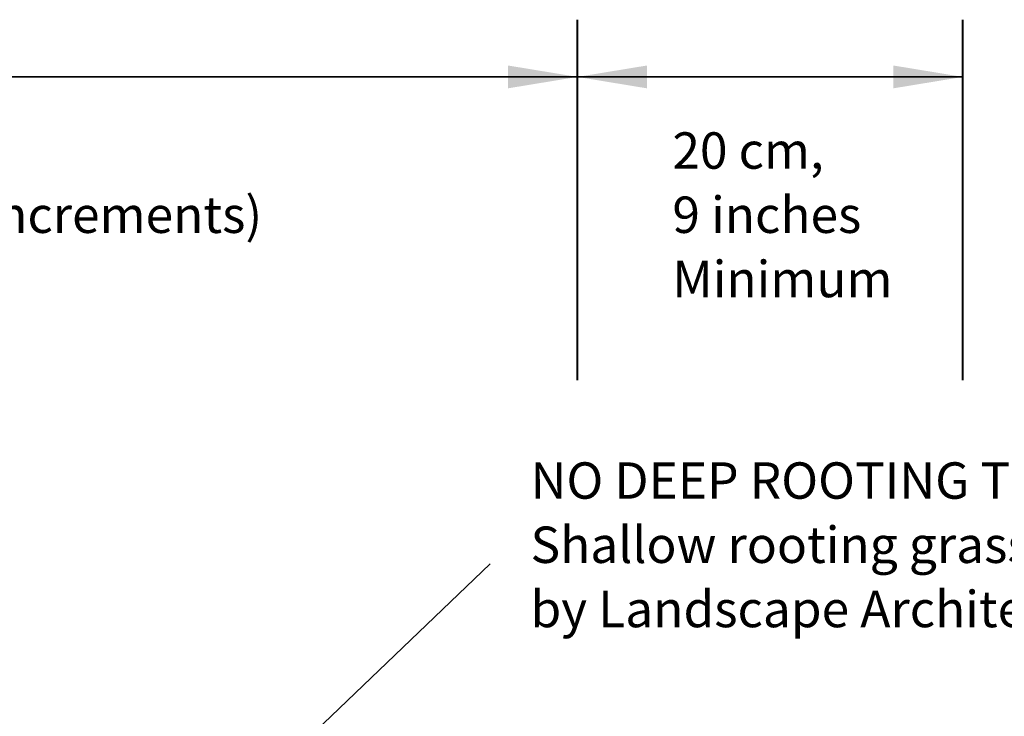
# Model space of a CAD drawing. Units: inches. Extents: x -0.1 to 11.4, y 1.8 to 9.6.
# Drawn here: x 6.8 to 9.3, y 6.7 to 8.5 of the extents above; entities that cross this region are included whole.
import ezdxf

# ---------------------------------------------------------------- set-up
doc = ezdxf.new("R2010")
doc.units = ezdxf.units.IN
doc.header["$MEASUREMENT"] = 0
doc.layers.add('Layer 1', color=7, linetype='Continuous')
doc.styles.get("Standard").update_dxf_attribs({"font": 'arial.ttf'})
doc.dimstyles.get("Standard").update_dxf_attribs({"dimtxt": 0.18, "dimasz": 0.18, "dimexe": 0.18, "dimexo": 0.0625, "dimgap": 0.09, "dimtad": 0, "dimtih": 1, "dimtoh": 1, "dimdec": 4, "dimzin": 0, "dimdsep": 46, "dimtxsty": 'Standard', "dimcen": 0.09, "dimadec": 0, "dimazin": 0, "dimtfac": 1, "dimtdec": 4, "dimtofl": 0, "dimtmove": 0, "dimatfit": 3, "dimfxl": 1, "dimtolj": 1, "dimtzin": 0, "dimarcsym": 0})

msp = doc.modelspace()

# ---------------------------------------------------------------- linework, layer by layer
at = {"layer": 'Layer 1', "color": 7, "lineweight": 40}
for points in [[(8.2292, 7.58), (8.2292, 8.515)], [(9.2287, 7.58), (9.2287, 8.515)]]:
    msp.add_lwpolyline(points, dxfattribs=at)

# ---------------------------------------------------------------- texts
at = {"layer": 'Layer 1', "color": 7, "char_height": 0.094445, "attachment_point": 7}
for s, insert in [('{\\fGeneva|b0|i0|c0|p34;20 cm, }', (8.4753, 8.1283)), ('\\fGeneva|b0|i0|c0|p34;\\W1; (Width and Length in 1 meter Increments)', (4.8889, 7.9617)), ('\\fGeneva|b0|i0|c0|p34;\\W1;9 inches', (8.4753, 7.9617)), ('\\fGeneva|b0|i0|c0|p34;\\W1;Minimum', (8.4753, 7.795)), ('\\fGeneva|b0|i0|c0|p34;\\W1;NO DEEP ROOTING TREES', (8.1074, 7.2722)), ('\\fGeneva|b0|i0|c0|p34;\\W1;Shallow rooting grasses, plants and bushes', (8.1074, 7.1056)), ('\\fGeneva|b0|i0|c0|p34;\\W1;by Landscape Architect', (8.1074, 6.9389))]:
    msp.add_mtext(s, dxfattribs=dict(at, insert=insert))

# ---------------------------------------------------------------- leaders
at = {"color": 7, "lineweight": 40}
for points in [[(3.6862, 8.3665), (8.2292, 8.3665)], [(8.2292, 8.3665), (3.6862, 8.3665)], [(8.2292, 8.3665), (9.2287, 8.3665)], [(9.2287, 8.3665), (8.2292, 8.3665)], [(6.9656, 6.1107), (8.0027, 7.1032)]]:
    msp.add_leader(points, dimstyle='Standard', dxfattribs=at)

doc.saveas('drawing.dxf')
